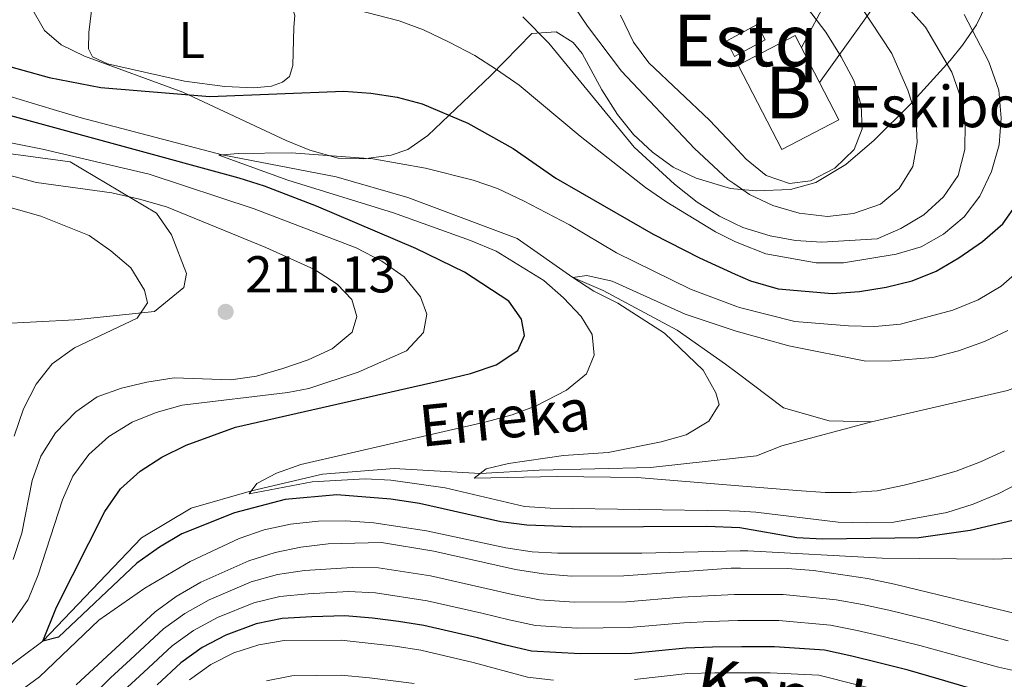
# Model space of a CAD drawing. Units: metres. Extents: x 599847 to 606690, y 4780057 to 4784790.
# Drawn here: x 601951 to 602142, y 4783190 to 4783318 of the extents above; entities that cross this region are included whole.
import ezdxf
from ezdxf.enums import TextEntityAlignment as Align

# ---------------------------------------------------------------- set-up
doc = ezdxf.new("R2010")
doc.units = ezdxf.units.M
doc.header["$MEASUREMENT"] = 0
doc.linetypes.add('DGN Style 3', pattern=[119.47516000000002, 85.33940000000001, -34.13576])
doc.linetypes.add('DGN Style 7', pattern=[170.67880000000002, 76.80546000000001, -34.13576, 25.60182, -34.13576])
for name, color, linetype, lineweight in [('Nivel 11', 7, 'Continuous', 0), ('Nivel 15', 7, 'Continuous', 0), ('Nivel 32', 7, 'Continuous', 0), ('Nivel 33', 7, 'Continuous', 0), ('Nivel 35', 7, 'Continuous', 0), ('Nivel 36', 7, 'Continuous', 0), ('Nivel 37', 7, 'Continuous', 0), ('Nivel 4', 7, 'Continuous', 0), ('Nivel 41', 7, 'Continuous', 0), ('Nivel 43', 7, 'Continuous', 0), ('Nivel 44', 7, 'Continuous', 0), ('Nivel 48', 7, 'Continuous', 0), ('Nivel 5', 7, 'Continuous', 0), ('Nivel 52', 7, 'Continuous', 0), ('Nivel 57', 7, 'Continuous', 0), ('Nivel 59', 7, 'Continuous', 0), ('Nivel 7', 7, 'Continuous', 0)]:
    doc.layers.add(name, color=color, linetype=linetype, lineweight=lineweight)
doc.styles.add('Style-Arial', font='txt')
doc.styles.add('Style-Arial Narrow', font='txt')
doc.styles.add('Style-Times New Roman', font='txt')
doc.styles.add('Style-timesi', font='timesi.shx', dxfattribs={"bigfont": 'timesibig.shx'})

# ---------------------------------------------------------------- blocks, each defined once
blk = doc.blocks.new('5PATER')
at = {"layer": 'Nivel 7', "linetype": 'Continuous', "lineweight": 0}
h = blk.add_hatch(color=51, dxfattribs=at)
edge = h.paths.add_edge_path()
edge.add_ellipse((0.02642822265625, -0.02735406160354614), major_axis=(-10.95721237369611, -11.10700355381332), ratio=0.9994222409660318, start_angle=0, end_angle=360)

msp = doc.modelspace()

# ---------------------------------------------------------------- linework, layer by layer
at = {"layer": 'Nivel 11', "color": 142, "linetype": 'DGN Style 3', "lineweight": 13}
for points in [[(602115.8900000006, 4783239.77, 186.59), (602142.1600000001, 4783245.83, 185), (602147.6799999997, 4783247.939999999, 184.37), (602153.9600000009, 4783251.84, 184.09), (602162.1799999997, 4783260.939999999, 183.81), (602168.25, 4783271.59, 183.75), (602171.6000000015, 4783284.970000001, 183.69), (602172.2300000004, 4783300.25, 183.3), (602170.6000000015, 4783320.83, 180), (602168.1700000018, 4783334.99, 178.95), (602166.6400000006, 4783346.540000001, 178.21), (602167.4200000018, 4783355.76, 177.84), (602170.6600000001, 4783365.060000001, 177.44), (602177.5199999996, 4783372.609999999, 176.93), (602188.7800000012, 4783378.040000001, 175.74), (602198.9299999997, 4783378.449999999, 175.52), (602208.9299999997, 4783375.9, 175), (602216.8200000003, 4783373.560000001, 174.4), (602225.879999999, 4783368.83, 173.78), (602234.9400000013, 4783362.92, 173.07)], [(601936.3200000003, 4783306.68, 198.01), (601957.6999999993, 4783300.15, 196.76), (601963.1099999994, 4783298.57, 196.65), (601990.3900000006, 4783291.42, 195), (602012.3900000006, 4783287.16, 194.03), (602026.2800000012, 4783283.18, 193.18), (602047.3900000006, 4783275.220000001, 191.87), (602058.1400000006, 4783267.68, 190), (602063.9899999984, 4783265.18, 189.26), (602078.3500000015, 4783257.51, 188.69), (602087.6499999985, 4783250.92, 188.41), (602089.8900000006, 4783249.24, 188.27), (602098.8900000006, 4783242.51, 187.73), (602107.7199999988, 4783239.970000001, 187.1), (602115.8900000006, 4783239.77, 186.59)], [(601898.2399999984, 4783155.560000001, 207.61), (601901.9800000004, 4783164.83, 206.14), (601908.2899999991, 4783171.15, 205), (601913.2699999996, 4783177.310000001, 204.15), (601924.3900000006, 4783181.68, 203.52), (601936.3500000015, 4783185.140000001, 202.73), (601946.3900000006, 4783190.49, 201.59), (601955.7100000009, 4783197.359999999, 200), (601974.7600000016, 4783217.369999999, 195.85), (601984.3599999994, 4783223.08, 195), (601996.0500000007, 4783226.470000001, 195), (602009.7300000004, 4783229.66, 193.24), (602023.6400000006, 4783230.790000001, 191.87), (602040.2600000016, 4783229.800000001, 190), (602051.620000001, 4783230.41, 188.75), (602073.1400000006, 4783230.98, 187.78), (602090.1799999997, 4783232.800000001, 187.4), (602093.6499999985, 4783233.18, 187.33), (602098.5300000012, 4783235.140000001, 187.33), (602115.8900000006, 4783239.77, 186.59)]]:
    msp.add_polyline3d(points, dxfattribs=at)
at = {"layer": 'Nivel 15', "color": 4, "linetype": 'Continuous', "lineweight": 0, "elevation": 223.56, "flags": 128}
msp.add_lwpolyline([(602088.8200000003, 4783311.58), (602089.4299999997, 4783310.439999999), (602095.3599999994, 4783313.619999999), (602093.7699999996, 4783316.6), (602088.7800000012, 4783313.92), (602087.8299999982, 4783313.41), (602088.8200000003, 4783311.58)], dxfattribs=at)
at = {"layer": 'Nivel 15', "color": 23, "linetype": 'Continuous', "lineweight": 0, "elevation": 230.02, "flags": 128}
msp.add_lwpolyline([(602101.1499999985, 4783314.449999999), (602109.5799999982, 4783298.17), (602098.5300000012, 4783292.439999999), (602090.1000000015, 4783308.720000001), (602101.1499999985, 4783314.449999999)], dxfattribs=at)
at = {"layer": 'Nivel 32', "color": 6, "linetype": 'DGN Style 7', "lineweight": 0}
msp.add_polyline3d([(602102.3299999982, 4783312.17, 220.39), (602126.0399999991, 4783356.42, 196.06), (602170.870000001, 4783425.390000001, 198.99), (602200.5300000012, 4783477, 193.78), (602236.3299999982, 4783515.77, 190.27), (602263.9100000001, 4783553.83, 209.08), (602286.8900000006, 4783591.619999999, 224.92), (602306.7399999984, 4783629.550000001, 240.76), (602330.6799999997, 4783679.17, 245.45)], dxfattribs=at)
at = {"layer": 'Nivel 33', "color": 7, "linetype": 'Continuous', "lineweight": 0, "extrusion": (-0.8118997150628845, 0.5834013719428276, 0.02148701691798376), "elevation": 2301742.08879934, "flags": 128}
msp.add_lwpolyline([(-4236218.236452565, -49213.85333309718), (-4236076.866238132, -49266.88557678918), (-4235811.5868559, -49248.54134160787)], dxfattribs=at)
at = {"layer": 'Nivel 35', "color": 92, "linetype": 'DGN Style 3', "lineweight": 0}
for points in [[(602002.7300000004, 4783294.15, 209.73), (602007.3399999999, 4783292.279999999, 210.21), (602012.7600000016, 4783290.73, 210.86), (602017.75, 4783290.630000001, 211.29), (602023.0300000012, 4783291.35, 211.38), (602026.2699999996, 4783292.460000001, 211.43), (602030.1099999994, 4783295.109999999, 212.12), (602042.2699999996, 4783306.710000001, 216.66), (602050.25, 4783314.859999999, 219.84), (602054.9400000013, 4783315.199999999, 221.39), (602058.2300000004, 4783313.119999999, 222.46), (602059.9499999993, 4783310.970000001, 222.8), (602063.7699999996, 4783303.960000001, 222.8), (602066.7800000012, 4783299.220000001, 222.46), (602069.9100000001, 4783295.359999999, 222.11), (602073.5500000007, 4783291.9, 221.78), (602077.5700000003, 4783289.02, 222.37), (602081.9899999984, 4783286.859999999, 223.51), (602088.6600000001, 4783284.91, 223.91), (602089.2800000012, 4783284.85, 223.92), (602093.6099999994, 4783284.41, 224.03), (602100.2600000016, 4783284.73, 224.08), (602105.1400000006, 4783286.08, 224), (602110.8999999985, 4783289.540000001, 223.52), (602116.379999999, 4783294.26, 222.57), (602123.4100000001, 4783301.18, 220.95), (602131.0700000003, 4783309.630000001, 218.35), (602133.4699999988, 4783312.619999999, 217.12), (602136.1799999997, 4783316.51, 215.23), (602138.120000001, 4783320.560000001, 213)], [(601953.4800000004, 4783319.800000001, 210.98), (601956.0199999996, 4783315.449999999, 210.08), (601959.2399999984, 4783312.699999999, 209.84), (601963.7800000012, 4783310.49, 209.79), (601982.7399999984, 4783303.5, 209.62), (602002.7300000004, 4783294.15, 209.73)], [(601945.7300000004, 4783258.67, 235.88), (601961.870000001, 4783259.52, 229.51), (601977.3099999987, 4783261.140000001, 226.44), (601982.9400000013, 4783265.75, 224.17), (601983.4800000004, 4783268.48, 224.06), (601980.5700000003, 4783275.949999999, 223.83), (601977.6799999997, 4783280.130000001, 223.15), (601960.9899999984, 4783290.08, 221.9), (601940.7300000004, 4783292.720000001, 223.15)]]:
    msp.add_polyline3d(points, dxfattribs=at)
at = {"layer": 'Nivel 36', "color": 92, "linetype": 'Continuous', "lineweight": 0}
msp.add_polyline3d([(602004.1999999993, 4783316.1, 203.63), (602004.379999999, 4783318.32, 204.11), (602003.9699999988, 4783319.73, 204.45), (602003.0500000007, 4783320.550000001, 204.6), (601993.5599999987, 4783321.02, 205.08), (601969.6900000013, 4783323.960000001, 205.87), (601967.3900000006, 4783323.91, 205.87), (601966.0100000016, 4783322.85, 205.7), (601965.0700000003, 4783319.32, 204.79), (601964.5799999982, 4783315.08, 203.57), (601964.5500000007, 4783311.92, 202.27), (601965.2800000012, 4783310.34, 202.15), (601968.1900000013, 4783308.98, 201.78), (601983.1099999994, 4783305.66, 200.84), (601990.8500000015, 4783304.6, 200.28), (601996.5100000016, 4783304.34, 200.25), (601999.8900000006, 4783304.66, 200.3), (602002.0399999991, 4783305.48, 200.48), (602003.3900000006, 4783306.52, 200.82), (602004.0500000007, 4783308.68, 201.5), (602004.1999999993, 4783316.1, 203.63)], dxfattribs=at)
at = {"layer": 'Nivel 4', "color": 30, "linetype": 'Continuous', "lineweight": 30, "flags": 128}
for points, elevation in [([(601936.5199999996, 4783312.040000001), (601956.9499999993, 4783306.359999999), (601966.879999999, 4783304.4), (601988.0100000016, 4783302.699999999), (602013.8599999994, 4783303.689999999), (602019.0899999999, 4783303.34), (602024.2100000009, 4783302.540000001), (602029.0399999991, 4783301.24), (602037.8500000015, 4783297.51), (602046.6499999985, 4783292.6), (602054.8599999994, 4783286.9), (602073.6900000013, 4783276.040000001), (602082.6499999985, 4783271.48), (602089.5599999987, 4783268.359999999), (602092.5300000012, 4783267.029999999), (602097.8399999999, 4783265.49), (602108.3000000007, 4783264.57), (602113.5799999982, 4783264.960000001), (602118.75, 4783265.810000001), (602123.7300000004, 4783267.050000001), (602128.3599999994, 4783268.939999999), (602132.75, 4783271.5), (602137.3500000015, 4783274.630000001), (602141.3000000007, 4783278.08), (602144.1499999985, 4783282.199999999)], 200), ([(602106.4299999997, 4783217.08), (602101.4400000013, 4783217.380000001), (602090.4100000001, 4783219.26), (602084.0399999991, 4783219.550000001), (602059.6000000015, 4783219.41), (602049.2600000016, 4783219.83), (602044.2399999984, 4783220.470000001), (602028.5300000012, 4783224.02), (602022.9499999993, 4783224.800000001), (602012.5399999991, 4783225.66), (602002.5199999996, 4783224.779999999), (601992.7199999988, 4783222.17), (601982.5500000007, 4783218.140000001), (601978.2600000016, 4783215.58), (601973.8599999994, 4783212.43), (601958.7100000009, 4783198.130000001), (601955.7100000009, 4783197.359999999), (601958.3599999994, 4783203.949999999), (601967.6799999997, 4783222.43), (601970.6999999993, 4783226.83), (601974.5300000012, 4783230.220000001), (601978.7300000004, 4783232.939999999), (601983.4200000018, 4783235.27), (601992.9400000013, 4783238.75), (602033.5100000016, 4783247.970000001), (602038.370000001, 4783249.15), (602043.3099999987, 4783250.800000001), (602047.4899999984, 4783253.57), (602048.8299999982, 4783256.48), (602048.2300000004, 4783259.6), (602045.8099999987, 4783263.1), (602037.2300000004, 4783268.710000001), (602027.8299999982, 4783273.310000001), (602008.6000000015, 4783281.5), (601998.5300000012, 4783285.35), (601993.629999999, 4783286.9), (601949.5199999996, 4783298.960000001)], 200), ([(602146.5, 4783221.460000001), (602134.9400000013, 4783218.779999999), (602125.0700000003, 4783217.33), (602106.4299999997, 4783217.08)], 200), ([(602079.9899999984, 4783196.040000001), (602069.5799999982, 4783194.970000001), (602059.5500000007, 4783194.9), (602050.1799999997, 4783195.41), (602045.2199999988, 4783196.609999999), (602039.7300000004, 4783198.029999999), (602029.379999999, 4783200.4), (602024.4499999993, 4783201.199999999), (602019.4400000013, 4783201.84), (602014.0700000003, 4783202.27), (602007.6700000018, 4783202.050000001), (602001.9400000013, 4783201.76), (601996.9600000009, 4783200.720000001), (601991.0399999991, 4783198.550000001), (601986.4899999984, 4783196.140000001), (601982.370000001, 4783193.199999999), (601977.7800000012, 4783188.960000001)], 225), ([(602138.5500000007, 4783187.220000001), (602128.9499999993, 4783190.02), (602123.0100000016, 4783191.77), (602117.0500000007, 4783193.25), (602112.1099999994, 4783194.449999999), (602106.8200000003, 4783195.66), (602097.1600000001, 4783196.310000001), (602090.8099999987, 4783196.310000001), (602085.1600000001, 4783196.210000001), (602079.9899999984, 4783196.040000001)], 225)]:
    msp.add_lwpolyline(points, dxfattribs=dict(at, elevation=elevation))
at = {"layer": 'Nivel 5', "color": 30, "linetype": 'Continuous', "lineweight": 0, "flags": 128}
for points, elevation in [([(602048.4600000009, 4783318.07), (602053.5100000016, 4783313.02), (602070.0300000012, 4783292.9), (602077.7899999991, 4783285.710000001), (602082.1700000018, 4783282.220000001), (602086.5199999996, 4783279.540000001), (602089.3900000006, 4783278.119999999), (602091.0100000016, 4783277.34), (602096.2699999996, 4783275.77), (602101.1799999997, 4783274.810000001), (602106.2800000012, 4783274.5), (602116.9699999988, 4783275.18), (602121.5700000003, 4783277.130000001), (602126.0100000016, 4783279.82), (602129.8399999999, 4783283.26), (602132.6499999985, 4783287.390000001), (602133.9499999993, 4783292.449999999), (602133.9699999988, 4783297.449999999), (602133.1600000001, 4783302.439999999), (602131.4200000018, 4783307.369999999), (602126.3000000007, 4783316.109999999), (602108.5700000003, 4783335.779999999)], 210), ([(602054.7199999988, 4783325.560000001), (602060.9600000009, 4783316.290000001), (602067.5799999982, 4783307.550000001), (602081.6499999985, 4783292.6), (602088.129999999, 4783286.619999999), (602089.2600000016, 4783285.85), (602092.3099999987, 4783283.76), (602096.8099999987, 4783281.59), (602101.9299999997, 4783280.15), (602107.4100000001, 4783279.48), (602112.379999999, 4783280.060000001), (602117.620000001, 4783281.859999999), (602121.2300000004, 4783284.9), (602123.9100000001, 4783289.119999999), (602124.7199999988, 4783293.800000001), (602124.4400000013, 4783299.140000001), (602122.8900000006, 4783303.9), (602119.7899999991, 4783310.99), (602114.0799999982, 4783319.699999999)], 215), ([(602067.3500000015, 4783318.390000001), (602069.8500000015, 4783313.189999999), (602072.8200000003, 4783309.16), (602084.5500000007, 4783298.109999999), (602089.129999999, 4783293.26), (602091.6799999997, 4783290.57), (602095.5300000012, 4783287.390000001), (602100.0199999996, 4783285.880000001), (602104.1099999994, 4783286.369999999), (602108.8000000007, 4783288.800000001), (602112.5100000016, 4783292.42), (602114.0700000003, 4783296.42), (602113.9100000001, 4783300.960000001), (602112.4699999988, 4783305.75), (602110.0399999991, 4783310.359999999), (602107.0599999987, 4783315.1), (602100.6099999994, 4783323.609999999)], 220), ([(602014.3500000015, 4783319.939999999), (602024.5700000003, 4783317.310000001), (602029.2699999996, 4783315.6), (602034.2399999984, 4783313.16), (602039.1799999997, 4783310.58), (602043.4200000018, 4783307.93), (602047.7600000016, 4783304.859999999), (602059.5700000003, 4783295.040000001), (602072.2300000004, 4783285.109999999), (602076.3299999982, 4783282.24), (602085.7300000004, 4783276.49), (602089.4499999993, 4783274.67), (602090.2199999988, 4783274.300000001), (602095.4899999984, 4783272.27), (602105.2199999988, 4783270.49), (602110.5100000016, 4783270.49), (602120.6600000001, 4783272.18), (602125.4800000004, 4783273.59), (602129.8200000003, 4783276.07), (602133.8299999982, 4783279.41), (602136.8299999982, 4783283.41), (602139.120000001, 4783288.16), (602140.5899999999, 4783293.32), (602140.9699999988, 4783298.51), (602140.4899999984, 4783303.890000001), (602138.5899999999, 4783309.41), (602133.7800000012, 4783318.550000001)], 205), ([(601949.75, 4783200.970000001), (601952.8399999999, 4783205.460000001), (601954.7899999991, 4783210.199999999), (601959.4699999988, 4783224.73), (601961.4899999984, 4783229.300000001), (601964.6000000015, 4783233.460000001), (601968.4400000013, 4783236.939999999), (601972.9600000009, 4783239.699999999), (601977.5799999982, 4783241.59), (601982.6400000006, 4783243.02), (602003.0700000003, 4783245.48), (602007.1000000015, 4783246.23), (602016.6799999997, 4783249.4), (602026.0100000016, 4783253.52), (602029.2699999996, 4783257.08), (602029.9200000018, 4783260.609999999), (602028.6900000013, 4783263.949999999), (602025.5500000007, 4783267.84), (602021.2199999988, 4783270.82), (602016.2699999996, 4783273.43), (601996.5799999982, 4783280.960000001), (601976.2300000004, 4783287.689999999), (601955.6499999985, 4783292.51), (601940.6900000013, 4783295.460000001)], 205), ([(602149.870000001, 4783230.790000001), (602140.4800000004, 4783225.92), (602135.5599999987, 4783223.890000001), (602130.4600000009, 4783222.24), (602120.2399999984, 4783220.4), (602114.8500000015, 4783220.27), (602109.4499999993, 4783220.390000001), (602093.5100000016, 4783222.33), (602090.3500000015, 4783222.49), (602088.4699999988, 4783222.6), (602053.7899999991, 4783223.07), (602048.8099999987, 4783223.4), (602033.4699999988, 4783227.02), (602022.9899999984, 4783228.5), (602018, 4783228.74), (602007.7300000004, 4783228.16), (601995.5700000003, 4783225.84), (601997.0899999999, 4783227.85), (602000.879999999, 4783229.880000001), (602005.6000000015, 4783231.5), (602041.4100000001, 4783239.77), (602046.3999999985, 4783241.119999999), (602051.0700000003, 4783242.9), (602056.9200000018, 4783245.890000001), (602060.7800000012, 4783249.040000001), (602062.25, 4783252.699999999), (602061.870000001, 4783256.68), (602059.7899999991, 4783260.119999999), (602056.3299999982, 4783263.74), (602052.5199999996, 4783267.08), (602043.3500000015, 4783272.77), (602038.3900000006, 4783274.859999999), (602023.4899999984, 4783280.18), (602003.0700000003, 4783286.5), (601989.6900000013, 4783291.359999999), (601993.4400000013, 4783291.68), (602003.7199999988, 4783291.779999999), (602019.4699999988, 4783290.640000001), (602029.6700000018, 4783288.83), (602038.8900000006, 4783286.51), (602043.620000001, 4783284.880000001), (602048.6000000015, 4783282.52), (602057.5100000016, 4783277.85), (602066.5799999982, 4783272.48), (602080.9200000018, 4783265.4), (602089.6700000018, 4783262.140000001), (602090.3599999994, 4783261.890000001), (602101.0399999991, 4783259.189999999), (602111.4600000009, 4783258.310000001), (602116.5199999996, 4783258.189999999), (602121.5, 4783258.67), (602131.6099999994, 4783261.35), (602136.5300000012, 4783263.390000001), (602140.9400000013, 4783265.99), (602144.9899999984, 4783269.550000001)], 195), ([(601949.9499999993, 4783213.17), (601951.6600000001, 4783218.24), (601953.6600000001, 4783228.43), (601955.3299999982, 4783233.140000001), (601958.1499999985, 4783237.68), (601962.1000000015, 4783241.699999999), (601966.1700000018, 4783244.640000001), (601970.870000001, 4783246.32), (601975.7899999991, 4783247.460000001), (601981.0899999999, 4783248.26), (601992.0500000007, 4783247.91), (601997, 4783248.619999999), (602002.0799999982, 4783250.060000001), (602007.0100000016, 4783251.75), (602011.6499999985, 4783253.9), (602015.4800000004, 4783257.1), (602016.4200000018, 4783260.140000001), (602015.4200000018, 4783263.43), (602012.6000000015, 4783266.41), (602008.1999999993, 4783269.210000001), (601998.8000000007, 4783273.49), (601979.5799999982, 4783281.34), (601974.3900000006, 4783282.800000001), (601969.0100000016, 4783284.050000001), (601954.4400000013, 4783286.060000001), (601944.6900000013, 4783288.630000001)], 210), ([(601950.129999999, 4783237.040000001), (601951.9699999988, 4783242.300000001), (601954.4200000018, 4783247.040000001), (601957.4800000004, 4783250.99), (601961.7899999991, 4783254.060000001), (601973.9499999993, 4783259.800000001), (601975.9100000001, 4783262.77), (601975.3200000003, 4783265.26), (601972.7199999988, 4783269.560000001), (601968.8200000003, 4783272.869999999), (601964.6400000006, 4783275.779999999), (601955.2800000012, 4783279.540000001), (601929.8000000007, 4783286.76)], 215), ([(602141.5700000003, 4783234.18), (602136.9899999984, 4783232.029999999), (602132.2300000004, 4783230.220000001), (602127.0700000003, 4783228.75), (602122.1999999993, 4783227.51), (602116.9800000004, 4783226.439999999), (602111.9299999997, 4783226.1), (602106.9299999997, 4783226.109999999), (602101.4699999988, 4783226.49), (602090.2699999996, 4783227.41), (602070.5799999982, 4783229.050000001), (602055.120000001, 4783229.23), (602039.1000000015, 4783228.9), (602041.4100000001, 4783230.689999999), (602045.7199999988, 4783231.699999999), (602056.3299999982, 4783233.279999999), (602064.9600000009, 4783233.880000001), (602075.2300000004, 4783235.91), (602080.0399999991, 4783237.25), (602084.4499999993, 4783239.92), (602086.4100000001, 4783243.130000001), (602085.8099999987, 4783245.390000001), (602083.3599999994, 4783249.75), (602075.8500000015, 4783256.9), (602066.8299999982, 4783262.710000001), (602062.2100000009, 4783265.050000001), (602058.1400000006, 4783267.68), (602060.870000001, 4783268.1), (602065.7399999984, 4783266.99), (602079.8900000006, 4783260.58), (602089.75, 4783257.32), (602099.9299999997, 4783254.460000001), (602114.7800000012, 4783251.540000001), (602119.8500000015, 4783251.59), (602127.7300000004, 4783252.210000001), (602132.6900000013, 4783253.52), (602137.7100000009, 4783255.34), (602142.2399999984, 4783257.460000001)], 190), ([(602144.6099999994, 4783213.4), (602139.4499999993, 4783213.23), (602117.9600000009, 4783213.41), (602091.9800000004, 4783214.859999999), (602090.4899999984, 4783214.82), (602071.4699999988, 4783214.369999999), (602055.2699999996, 4783214.380000001), (602050.2800000012, 4783214.66), (602045.2100000009, 4783215.4), (602029.879999999, 4783218.73), (602019.6799999997, 4783220.26), (602014.2399999984, 4783220.67), (602009.0100000016, 4783220.560000001), (602003.5599999987, 4783220), (601998.5100000016, 4783218.869999999), (601993.6400000006, 4783217.23), (601984.1999999993, 4783212.76), (601975.4400000013, 4783207.619999999), (601966.5399999991, 4783201.439999999)], 205), ([(602144.2399999984, 4783202.59), (602120.3599999994, 4783208.390000001), (602115.120000001, 4783209.470000001), (602104.6499999985, 4783211.02), (602099.6700000018, 4783211.4), (602090.5399999991, 4783211.470000001), (602088.7399999984, 4783211.48), (602068.0100000016, 4783210.02), (602057.8999999985, 4783209.960000001), (602052.4499999993, 4783210.380000001), (602047.1000000015, 4783211.25), (602031.25, 4783214.77), (602021.1799999997, 4783216.43), (602010.8399999999, 4783216.17), (602005.5500000007, 4783215.540000001), (602000.620000001, 4783214.52), (601995.5199999996, 4783212.880000001), (601986.2699999996, 4783208.779999999), (601981.4400000013, 4783205.98), (601977.3999999985, 4783203.040000001), (601962.120000001, 4783188.960000001)], 210), ([(602142.3399999999, 4783197.460000001), (602132.6700000018, 4783199.970000001), (602127.4499999993, 4783201.34), (602119.2600000016, 4783203.34), (602114.120000001, 4783204.460000001), (602109.0599999987, 4783205.35), (602098.8299999982, 4783206.369999999), (602090.629999999, 4783206.41), (602089.379999999, 4783206.42), (602084.2199999988, 4783206.16), (602079.1700000018, 4783205.869999999), (602068.5300000012, 4783205), (602058.4499999993, 4783204.939999999), (602051.6999999993, 4783205.390000001), (602046.4699999988, 4783206.369999999), (602041.3900000006, 4783207.57), (602030.629999999, 4783209.98), (602020.6000000015, 4783211.560000001), (602015.4800000004, 4783211.619999999), (602006.2600000016, 4783211.040000001), (602001.0599999987, 4783210.27), (601996, 4783208.83), (601987.8599999994, 4783205.359999999), (601983.120000001, 4783202.699999999), (601979.0500000007, 4783199.76), (601972.620000001, 4783193.83), (601968.8000000007, 4783190.300000001), (601964.8900000006, 4783186.35)], 215), ([(602006.9600000009, 4783206.550000001), (602001.5, 4783206.02), (601996.4800000004, 4783204.77), (601989.4499999993, 4783201.960000001), (601984.8099999987, 4783199.42), (601980.7100000009, 4783196.48), (601975.1999999993, 4783191.390000001), (601971.2300000004, 4783187.73)], 220), ([(602145.1000000015, 4783191.33), (602140.4499999993, 4783192.34), (602130.8099999987, 4783195), (602125.2300000004, 4783196.550000001), (602118.1499999985, 4783198.300000001), (602113.1099999994, 4783199.449999999), (602107.9400000013, 4783200.5), (602097.9899999984, 4783201.34), (602090.7199999988, 4783201.359999999), (602090.0300000012, 4783201.369999999), (602084.6900000013, 4783201.18), (602079.5799999982, 4783200.949999999), (602069.0500000007, 4783199.99), (602059, 4783199.92), (602050.9400000013, 4783200.4), (602045.8500000015, 4783201.49), (602040.5599999987, 4783202.800000001), (602030.0100000016, 4783205.189999999), (602020.0199999996, 4783206.699999999), (602014.7800000012, 4783206.949999999), (602006.9600000009, 4783206.550000001)], 220), ([(601966.5399999991, 4783201.439999999), (601955.0700000003, 4783190.49), (601946.0700000003, 4783183.970000001)], 205), ([(602054.3900000006, 4783189.84), (602049.4200000018, 4783190.42), (602038.8999999985, 4783193.27), (602028.7600000016, 4783195.609999999), (602023.8299999982, 4783196.41), (602013.370000001, 4783197.59), (602002.370000001, 4783197.51), (601997.4400000013, 4783196.66), (601992.620000001, 4783195.140000001), (601988.1700000018, 4783192.859999999), (601984.0199999996, 4783189.92)], 230), ([(602120.8000000007, 4783186.98), (602105.6999999993, 4783190.810000001), (602096.3200000003, 4783191.279999999), (602090.8900000006, 4783191.25), (602085.629999999, 4783191.23), (602080.4100000001, 4783191.119999999), (602070.1000000015, 4783189.949999999)], 230), ([(602027.5100000016, 4783189.220000001), (602018.8299999982, 4783190.300000001), (602013.3500000015, 4783190.82), (602003.8500000015, 4783190.65), (601998.9299999997, 4783189.73)], 235)]:
    msp.add_lwpolyline(points, dxfattribs=dict(at, elevation=elevation))
at = {"layer": 'Nivel 52', "color": 4, "linetype": 'Continuous', "lineweight": 0, "elevation": 223.56, "flags": 128}
msp.add_lwpolyline([(602088.8200000003, 4783311.58), (602089.4299999997, 4783310.439999999), (602095.3599999994, 4783313.619999999), (602093.7699999996, 4783316.6), (602088.7800000012, 4783313.92), (602087.8299999982, 4783313.41)], close=True, dxfattribs=at)
at = {"layer": 'Nivel 52', "color": 1, "linetype": 'Continuous', "lineweight": 13}
msp.add_3dface([(602101.1499999985, 4783314.449999999, 230.02), (602090.1000000015, 4783308.720000001, 230.02), (602098.5300000012, 4783292.439999999, 230.02), (602109.5799999982, 4783298.17, 230.02)], dxfattribs=at)
at = {"layer": 'Nivel 57', "color": 92, "linetype": 'DGN Style 3', "lineweight": 0}
msp.add_polyline3d([(601945.7300000004, 4783258.67, 235.88), (601961.870000001, 4783259.52, 229.51), (601977.3099999987, 4783261.140000001, 226.44), (601982.9400000013, 4783265.75, 224.17), (601983.4800000004, 4783268.48, 224.06), (601980.5700000003, 4783275.949999999, 223.83), (601977.6799999997, 4783280.130000001, 223.15), (601960.9899999984, 4783290.08, 221.9), (601940.7300000004, 4783292.720000001, 223.15)], dxfattribs=at)
at = {"layer": 'Nivel 59', "color": 7, "linetype": 'Continuous', "lineweight": 0}
msp.add_polyline3d([(601953.4800000004, 4783319.800000001, 210.98), (601956.0199999996, 4783315.449999999, 210.08), (601959.2399999984, 4783312.699999999, 209.84), (601963.7800000012, 4783310.49, 209.79), (601982.7399999984, 4783303.5, 209.62), (602002.7300000004, 4783294.15, 209.73), (602007.3399999999, 4783292.279999999, 210.21), (602012.7600000016, 4783290.73, 210.86), (602017.75, 4783290.630000001, 211.29), (602023.0300000012, 4783291.35, 211.38), (602026.2699999996, 4783292.460000001, 211.43), (602030.1099999994, 4783295.109999999, 212.12), (602042.2699999996, 4783306.710000001, 216.66), (602050.25, 4783314.859999999, 219.84), (602054.9400000013, 4783315.199999999, 221.39), (602058.2300000004, 4783313.119999999, 222.46), (602059.9499999993, 4783310.970000001, 222.8), (602063.7699999996, 4783303.960000001, 222.8), (602066.7800000012, 4783299.220000001, 222.46), (602069.9100000001, 4783295.359999999, 222.11), (602073.5500000007, 4783291.9, 221.78), (602077.5700000003, 4783289.02, 222.37), (602081.9899999984, 4783286.859999999, 223.51), (602088.6600000001, 4783284.91, 223.91), (602089.2800000012, 4783284.85, 223.92), (602093.6099999994, 4783284.41, 224.03), (602100.2600000016, 4783284.73, 224.08), (602105.1400000006, 4783286.08, 224), (602110.8999999985, 4783289.540000001, 223.52), (602116.379999999, 4783294.26, 222.57), (602123.4100000001, 4783301.18, 220.95), (602131.0700000003, 4783309.630000001, 218.35), (602133.4699999988, 4783312.619999999, 217.12), (602136.1799999997, 4783316.51, 215.23), (602138.120000001, 4783320.560000001, 213)], dxfattribs=at)

# ---------------------------------------------------------------- block references
at = {"layer": 'Nivel 7', "color": 51, "linetype": 'Continuous', "lineweight": 0, "xscale": 0.1000009313241567, "yscale": 0.1000009313241567, "zscale": 0.1000009313241567}
msp.add_blockref('5PATER', (601991.0300000012, 4783261.050000001, 211.13), dxfattribs=at)

# ---------------------------------------------------------------- texts
at = {"layer": 'Nivel 37', "color": 92, "linetype": 'Continuous', "lineweight": 0, "style": 'Style-Arial Narrow'}
msp.add_text('L', height=6.99996, dxfattribs=at).set_placement((601984.4531471021, 4783313.599979999, 203.45), align=Align.MIDDLE_CENTER)
at = {"layer": 'Nivel 41', "color": 7, "linetype": 'Continuous', "lineweight": 0, "style": 'Style-Arial'}
msp.add_text('211.13', height=6.99996, dxfattribs=at).set_placement((601994.7800000012, 4783264.800000001, 211.13))
at = {"layer": 'Nivel 43', "color": 142, "linetype": 'Continuous', "lineweight": 0, "style": 'Style-timesi'}
msp.add_text('Erreka', height=7.999980000000001, rotation=5.870561118253662, dxfattribs=at).set_placement((602028.8999999985, 4783234.93, 193.9))
at = {"layer": 'Nivel 43', "color": 4, "linetype": 'Continuous', "lineweight": 0, "style": 'Style-Times New Roman'}
msp.add_text('Kanalea', height=8.99994, rotation=350.250000011565, dxfattribs=at).set_placement((602105.1411977969, 4783186.201056387, 233.03), align=Align.MIDDLE_CENTER)
at = {"layer": 'Nivel 44', "color": 7, "linetype": 'Continuous', "lineweight": 0, "style": 'Style-Arial'}
msp.add_text('Eskibo', height=7.999980000000001, dxfattribs=at).set_placement((602111.2199999988, 4783296.74, 220.13))
at = {"layer": 'Nivel 48', "color": 4, "linetype": 'Continuous', "lineweight": 0, "style": 'Style-Arial Narrow'}
msp.add_text('Estq', height=9.99996, dxfattribs=at).set_placement((602091.5942586213, 4783313.519979998, 221.28), align=Align.MIDDLE_CENTER)
at = {"layer": 'Nivel 48', "color": 7, "linetype": 'Continuous', "lineweight": 0, "style": 'Style-Arial Narrow'}
msp.add_text('B', height=9.99996, dxfattribs=at).set_placement((602099.835982509, 4783303.44998, 220.75), align=Align.MIDDLE_CENTER)

doc.saveas('drawing.dxf')
